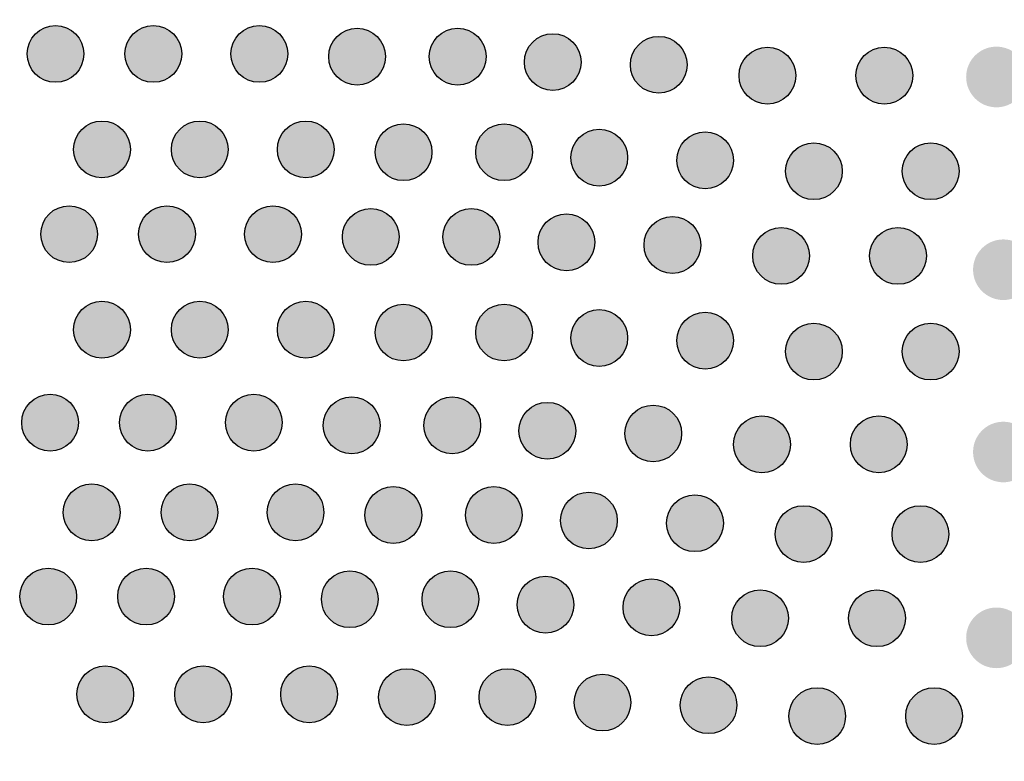
# Model space of a CAD drawing. Extents: x 0 to 11.5, y 0 to 11.6.
# Drawn here: x 10.8 to 10.9, y 6 to 6.1 of the extents above; entities that cross this region are included whole.
import ezdxf

# ---------------------------------------------------------------- set-up
doc = ezdxf.new("R2010")
doc.units = 0
doc.layers.add('Escala 1_25 corte', color=241, linetype='Continuous')
picture_1 = doc.add_image_def('image1.jpg', size_in_pixel=(2434, 3286))

msp = doc.modelspace()

# ---------------------------------------------------------------- hatches: boundary and pattern name
at = {"layer": 'Escala 1_25 corte'}
h = msp.add_hatch(color=256, dxfattribs=at)
h.dxf.hatch_style = 1
h.paths.add_polyline_path([(10.78849, 6.05847, 1), (10.79538, 6.05847, 1)])
h = msp.add_hatch(color=256, dxfattribs=at)
h.dxf.hatch_style = 1
h.paths.add_polyline_path([(10.80038, 6.05847, 1), (10.80727, 6.05847, 1)])
h = msp.add_hatch(color=256, dxfattribs=at)
h.dxf.hatch_style = 1
h.paths.add_polyline_path([(10.81326, 6.05847, 1), (10.82015, 6.05847, 1)])
h = msp.add_hatch(color=256, dxfattribs=at)
h.dxf.hatch_style = 1
h.paths.add_polyline_path([(10.82515, 6.05814, 1), (10.83205, 6.05814, 1)])
h = msp.add_hatch(color=256, dxfattribs=at)
h.dxf.hatch_style = 1
h.paths.add_polyline_path([(10.83738, 6.05814, 1), (10.84427, 6.05814, 1)])
h = msp.add_hatch(color=256, dxfattribs=at)
h.dxf.hatch_style = 1
h.paths.add_polyline_path([(10.84894, 6.05748, 1), (10.85583, 6.05748, 1)])
h = msp.add_hatch(color=256, dxfattribs=at)
h.dxf.hatch_style = 1
h.paths.add_polyline_path([(10.86182, 6.05715, 1), (10.86871, 6.05715, 1)])
h = msp.add_hatch(color=256, dxfattribs=at)
h.dxf.hatch_style = 1
h.paths.add_polyline_path([(10.90264, 6.05567, 1), (10.91001, 6.05567, 1)])
h.paths.add_polyline_path([(10.92328, 6.05491, 1), (10.91592, 6.05491, 1)])
h.paths.add_polyline_path([(10.93581, 6.05491, 1), (10.92845, 6.05491, 1)])
h.paths.add_polyline_path([(10.94858, 6.05416, 1), (10.94122, 6.05416, 1)])
h.paths.add_polyline_path([(10.96136, 6.05491, 1), (10.954, 6.05491, 1)])
h.paths.add_polyline_path([(10.97339, 6.05416, 1), (10.96602, 6.05416, 1)])
h.paths.add_polyline_path([(10.97942, 6.05367, 1), (10.98679, 6.05367, 1)])
h.paths.add_polyline_path([(10.99195, 6.05392, 1), (10.99931, 6.05392, 1)])
h.paths.add_polyline_path([(11.00447, 6.05367, 1), (11.01184, 6.05367, 1)])
h.paths.add_polyline_path([(11.02411, 6.05367, 1), (11.01675, 6.05367, 1)])
h.paths.add_polyline_path([(11.03003, 6.05392, 1), (11.03739, 6.05392, 1)])
h.paths.add_polyline_path([(11.05067, 6.05417, 1), (11.0433, 6.05417, 1)])
h.paths.add_polyline_path([(11.05633, 6.05417, 1), (11.06369, 6.05417, 1)])
h.paths.add_polyline_path([(11.06886, 6.05367, 1), (11.07622, 6.05367, 1)])
h.paths.add_polyline_path([(11.089, 6.05317, 1), (11.08163, 6.05317, 1)])
h.paths.add_polyline_path([(11.10102, 6.05317, 1), (11.09366, 6.05317, 1)])
h.paths.add_polyline_path([(11.11355, 6.05367, 1), (11.10618, 6.05367, 1)])
h.paths.add_polyline_path([(11.11821, 6.05367, 1), (11.12557, 6.05367, 1)])
h.paths.add_polyline_path([(11.13173, 6.05367, 1), (11.1391, 6.05367, 1)])
h.paths.add_polyline_path([(11.14501, 6.05392, 1), (11.15237, 6.05392, 1)])
h.paths.add_polyline_path([(11.1644, 6.05367, 1), (11.15703, 6.05367, 1)])
h.paths.add_polyline_path([(11.17768, 6.05317, 1), (11.17031, 6.05317, 1)])
h.paths.add_polyline_path([(11.1897, 6.05317, 1), (11.18234, 6.05317, 1)])
h.paths.add_polyline_path([(11.20223, 6.05317, 1), (11.19486, 6.05317, 1)])
h.paths.add_polyline_path([(11.21325, 6.05342, 1), (11.20588, 6.05342, 1)])
h.paths.add_polyline_path([(11.22677, 6.05292, 1), (11.21941, 6.05292, 1)])
h.paths.add_polyline_path([(11.23344, 6.05292, 1), (11.2408, 6.05292, 1)])
h.paths.add_polyline_path([(11.24571, 6.05292, 1), (11.25308, 6.05292, 1)])
h.paths.add_polyline_path([(11.25849, 6.05242, 1), (11.26585, 6.05242, 1)])
h.paths.add_polyline_path([(11.27863, 6.05317, 1), (11.27127, 6.05317, 1)])
h.paths.add_polyline_path([(11.28504, 6.05292, 1), (11.29241, 6.05292, 1)])
h.paths.add_polyline_path([(11.30393, 6.05417, 1), (11.29657, 6.05417, 1)])
h = msp.add_hatch(color=256, dxfattribs=at)
h.dxf.hatch_style = 1
h.paths.add_polyline_path([(10.87503, 6.05583, 1), (10.88193, 6.05583, 1)])
h = msp.add_hatch(color=256, dxfattribs=at)
h.dxf.hatch_style = 1
h.paths.add_polyline_path([(10.88924, 6.05583, 1), (10.89613, 6.05583, 1)])
h = msp.add_hatch(color=256, dxfattribs=at)
h.dxf.hatch_style = 1
h.paths.add_polyline_path([(10.79413, 6.04686, 1), (10.80102, 6.04686, 1)])
h = msp.add_hatch(color=256, dxfattribs=at)
h.dxf.hatch_style = 1
h.paths.add_polyline_path([(10.80602, 6.04686, 1), (10.81292, 6.04686, 1)])
h = msp.add_hatch(color=256, dxfattribs=at)
h.dxf.hatch_style = 1
h.paths.add_polyline_path([(10.81891, 6.04686, 1), (10.8258, 6.04686, 1)])
h = msp.add_hatch(color=256, dxfattribs=at)
h.dxf.hatch_style = 1
h.paths.add_polyline_path([(10.8308, 6.04653, 1), (10.83769, 6.04653, 1)])
h = msp.add_hatch(color=256, dxfattribs=at)
h.dxf.hatch_style = 1
h.paths.add_polyline_path([(10.84302, 6.04653, 1), (10.84991, 6.04653, 1)])
h = msp.add_hatch(color=256, dxfattribs=at)
h.dxf.hatch_style = 1
h.paths.add_polyline_path([(10.85458, 6.04587, 1), (10.86148, 6.04587, 1)])
h = msp.add_hatch(color=256, dxfattribs=at)
h.dxf.hatch_style = 1
h.paths.add_polyline_path([(10.86747, 6.04554, 1), (10.87436, 6.04554, 1)])
h = msp.add_hatch(color=256, dxfattribs=at)
h.dxf.hatch_style = 1
h.paths.add_polyline_path([(10.88068, 6.04422, 1), (10.88757, 6.04422, 1)])
h = msp.add_hatch(color=256, dxfattribs=at)
h.dxf.hatch_style = 1
h.paths.add_polyline_path([(10.89489, 6.04422, 1), (10.90178, 6.04422, 1)])
h = msp.add_hatch(color=256, dxfattribs=at)
h.dxf.hatch_style = 1
h.paths.add_polyline_path([(10.79015, 6.03657, 1), (10.79704, 6.03657, 1)])
h = msp.add_hatch(color=256, dxfattribs=at)
h.dxf.hatch_style = 1
h.paths.add_polyline_path([(10.80204, 6.03657, 1), (10.80893, 6.03657, 1)])
h = msp.add_hatch(color=256, dxfattribs=at)
h.dxf.hatch_style = 1
h.paths.add_polyline_path([(10.81492, 6.03657, 1), (10.82181, 6.03657, 1)])
h = msp.add_hatch(color=256, dxfattribs=at)
h.dxf.hatch_style = 1
h.paths.add_polyline_path([(10.82681, 6.03624, 1), (10.83371, 6.03624, 1)])
h = msp.add_hatch(color=256, dxfattribs=at)
h.dxf.hatch_style = 1
h.paths.add_polyline_path([(10.83904, 6.03624, 1), (10.84593, 6.03624, 1)])
h = msp.add_hatch(color=256, dxfattribs=at)
h.dxf.hatch_style = 1
h.paths.add_polyline_path([(10.8506, 6.03558, 1), (10.85749, 6.03558, 1)])
h = msp.add_hatch(color=256, dxfattribs=at)
h.dxf.hatch_style = 1
h.paths.add_polyline_path([(10.86348, 6.03525, 1), (10.87037, 6.03525, 1)])
h = msp.add_hatch(color=256, dxfattribs=at)
h.dxf.hatch_style = 1
h.paths.add_polyline_path([(10.87669, 6.03393, 1), (10.88359, 6.03393, 1)])
h = msp.add_hatch(color=256, dxfattribs=at)
h.dxf.hatch_style = 1
h.paths.add_polyline_path([(10.8909, 6.03393, 1), (10.89779, 6.03393, 1)])
h = msp.add_hatch(color=256, dxfattribs=at)
h.dxf.hatch_style = 1
h.paths.add_polyline_path([(10.90348, 6.03225, 1), (10.91084, 6.03225, 1)])
h.paths.add_polyline_path([(10.92412, 6.0315, 1), (10.91676, 6.0315, 1)])
h.paths.add_polyline_path([(10.93665, 6.0315, 1), (10.92928, 6.0315, 1)])
h.paths.add_polyline_path([(10.94942, 6.03075, 1), (10.94206, 6.03075, 1)])
h.paths.add_polyline_path([(10.9622, 6.0315, 1), (10.95483, 6.0315, 1)])
h.paths.add_polyline_path([(10.97422, 6.03075, 1), (10.96686, 6.03075, 1)])
h.paths.add_polyline_path([(10.98026, 6.03026, 1), (10.98762, 6.03026, 1)])
h.paths.add_polyline_path([(10.99279, 6.03051, 1), (11.00015, 6.03051, 1)])
h.paths.add_polyline_path([(11.00531, 6.03026, 1), (11.01268, 6.03026, 1)])
h.paths.add_polyline_path([(11.02495, 6.03026, 1), (11.01759, 6.03026, 1)])
h.paths.add_polyline_path([(11.03086, 6.03051, 1), (11.03823, 6.03051, 1)])
h.paths.add_polyline_path([(11.0515, 6.03076, 1), (11.04414, 6.03076, 1)])
h.paths.add_polyline_path([(11.05717, 6.03076, 1), (11.06453, 6.03076, 1)])
h.paths.add_polyline_path([(11.06969, 6.03026, 1), (11.07706, 6.03026, 1)])
h.paths.add_polyline_path([(11.08983, 6.02976, 1), (11.08247, 6.02976, 1)])
h.paths.add_polyline_path([(11.10186, 6.02976, 1), (11.09449, 6.02976, 1)])
h.paths.add_polyline_path([(11.11438, 6.03026, 1), (11.10702, 6.03026, 1)])
h.paths.add_polyline_path([(11.11904, 6.03026, 1), (11.12641, 6.03026, 1)])
h.paths.add_polyline_path([(11.13257, 6.03026, 1), (11.13993, 6.03026, 1)])
h.paths.add_polyline_path([(11.14585, 6.03051, 1), (11.15321, 6.03051, 1)])
h.paths.add_polyline_path([(11.16524, 6.03026, 1), (11.15787, 6.03026, 1)])
h.paths.add_polyline_path([(11.17851, 6.02976, 1), (11.17115, 6.02976, 1)])
h.paths.add_polyline_path([(11.19054, 6.02976, 1), (11.18317, 6.02976, 1)])
h.paths.add_polyline_path([(11.20306, 6.02976, 1), (11.1957, 6.02976, 1)])
h.paths.add_polyline_path([(11.21408, 6.03001, 1), (11.20672, 6.03001, 1)])
h.paths.add_polyline_path([(11.22761, 6.02951, 1), (11.22025, 6.02951, 1)])
h.paths.add_polyline_path([(11.23428, 6.02951, 1), (11.24164, 6.02951, 1)])
h.paths.add_polyline_path([(11.24655, 6.02951, 1), (11.25392, 6.02951, 1)])
h.paths.add_polyline_path([(11.25933, 6.02901, 1), (11.26669, 6.02901, 1)])
h.paths.add_polyline_path([(11.27947, 6.02976, 1), (11.2721, 6.02976, 1)])
h.paths.add_polyline_path([(11.28588, 6.02951, 1), (11.29324, 6.02951, 1)])
h.paths.add_polyline_path([(11.30477, 6.03076, 1), (11.2974, 6.03076, 1)])
h = msp.add_hatch(color=256, dxfattribs=at)
h.dxf.hatch_style = 1
h.paths.add_polyline_path([(10.79413, 6.02496, 1), (10.80102, 6.02496, 1)])
h = msp.add_hatch(color=256, dxfattribs=at)
h.dxf.hatch_style = 1
h.paths.add_polyline_path([(10.80602, 6.02496, 1), (10.81292, 6.02496, 1)])
h = msp.add_hatch(color=256, dxfattribs=at)
h.dxf.hatch_style = 1
h.paths.add_polyline_path([(10.81891, 6.02496, 1), (10.8258, 6.02496, 1)])
h = msp.add_hatch(color=256, dxfattribs=at)
h.dxf.hatch_style = 1
h.paths.add_polyline_path([(10.8308, 6.02462, 1), (10.83769, 6.02462, 1)])
h = msp.add_hatch(color=256, dxfattribs=at)
h.dxf.hatch_style = 1
h.paths.add_polyline_path([(10.84302, 6.02462, 1), (10.84991, 6.02462, 1)])
h = msp.add_hatch(color=256, dxfattribs=at)
h.dxf.hatch_style = 1
h.paths.add_polyline_path([(10.85458, 6.02396, 1), (10.86148, 6.02396, 1)])
h = msp.add_hatch(color=256, dxfattribs=at)
h.dxf.hatch_style = 1
h.paths.add_polyline_path([(10.86747, 6.02363, 1), (10.87436, 6.02363, 1)])
h = msp.add_hatch(color=256, dxfattribs=at)
h.dxf.hatch_style = 1
h.paths.add_polyline_path([(10.88068, 6.02231, 1), (10.88757, 6.02231, 1)])
h = msp.add_hatch(color=256, dxfattribs=at)
h.dxf.hatch_style = 1
h.paths.add_polyline_path([(10.89489, 6.02231, 1), (10.90178, 6.02231, 1)])
h = msp.add_hatch(color=256, dxfattribs=at)
h.dxf.hatch_style = 1
h.paths.add_polyline_path([(10.78782, 6.01367, 1), (10.79471, 6.01367, 1)])
h = msp.add_hatch(color=256, dxfattribs=at)
h.dxf.hatch_style = 1
h.paths.add_polyline_path([(10.79971, 6.01367, 1), (10.80661, 6.01367, 1)])
h = msp.add_hatch(color=256, dxfattribs=at)
h.dxf.hatch_style = 1
h.paths.add_polyline_path([(10.8126, 6.01367, 1), (10.81949, 6.01367, 1)])
h = msp.add_hatch(color=256, dxfattribs=at)
h.dxf.hatch_style = 1
h.paths.add_polyline_path([(10.82449, 6.01334, 1), (10.83138, 6.01334, 1)])
h = msp.add_hatch(color=256, dxfattribs=at)
h.dxf.hatch_style = 1
h.paths.add_polyline_path([(10.83671, 6.01334, 1), (10.8436, 6.01334, 1)])
h = msp.add_hatch(color=256, dxfattribs=at)
h.dxf.hatch_style = 1
h.paths.add_polyline_path([(10.84827, 6.01268, 1), (10.85517, 6.01268, 1)])
h = msp.add_hatch(color=256, dxfattribs=at)
h.dxf.hatch_style = 1
h.paths.add_polyline_path([(10.86116, 6.01235, 1), (10.86805, 6.01235, 1)])
h = msp.add_hatch(color=256, dxfattribs=at)
h.dxf.hatch_style = 1
h.paths.add_polyline_path([(10.87437, 6.01103, 1), (10.88126, 6.01103, 1)])
h = msp.add_hatch(color=256, dxfattribs=at)
h.dxf.hatch_style = 1
h.paths.add_polyline_path([(10.88857, 6.01103, 1), (10.89547, 6.01103, 1)])
h = msp.add_hatch(color=256, dxfattribs=at)
h.dxf.hatch_style = 1
h.paths.add_polyline_path([(10.90348, 6.0101, 1), (10.91084, 6.0101, 1)])
h.paths.add_polyline_path([(10.92412, 6.00935, 1), (10.91676, 6.00935, 1)])
h.paths.add_polyline_path([(10.93665, 6.00935, 1), (10.92928, 6.00935, 1)])
h.paths.add_polyline_path([(10.94942, 6.0086, 1), (10.94206, 6.0086, 1)])
h.paths.add_polyline_path([(10.9622, 6.00935, 1), (10.95483, 6.00935, 1)])
h.paths.add_polyline_path([(10.97422, 6.0086, 1), (10.96686, 6.0086, 1)])
h.paths.add_polyline_path([(10.98026, 6.0081, 1), (10.98762, 6.0081, 1)])
h.paths.add_polyline_path([(10.99279, 6.00835, 1), (11.00015, 6.00835, 1)])
h.paths.add_polyline_path([(11.00531, 6.0081, 1), (11.01268, 6.0081, 1)])
h.paths.add_polyline_path([(11.02495, 6.0081, 1), (11.01759, 6.0081, 1)])
h.paths.add_polyline_path([(11.03086, 6.00835, 1), (11.03823, 6.00835, 1)])
h.paths.add_polyline_path([(11.0515, 6.0086, 1), (11.04414, 6.0086, 1)])
h.paths.add_polyline_path([(11.05717, 6.0086, 1), (11.06453, 6.0086, 1)])
h.paths.add_polyline_path([(11.06969, 6.0081, 1), (11.07706, 6.0081, 1)])
h.paths.add_polyline_path([(11.08983, 6.0076, 1), (11.08247, 6.0076, 1)])
h.paths.add_polyline_path([(11.10186, 6.0076, 1), (11.09449, 6.0076, 1)])
h.paths.add_polyline_path([(11.11438, 6.0081, 1), (11.10702, 6.0081, 1)])
h.paths.add_polyline_path([(11.11904, 6.0081, 1), (11.12641, 6.0081, 1)])
h.paths.add_polyline_path([(11.13257, 6.0081, 1), (11.13993, 6.0081, 1)])
h.paths.add_polyline_path([(11.14585, 6.00835, 1), (11.15321, 6.00835, 1)])
h.paths.add_polyline_path([(11.16524, 6.0081, 1), (11.15787, 6.0081, 1)])
h.paths.add_polyline_path([(11.17851, 6.0076, 1), (11.17115, 6.0076, 1)])
h.paths.add_polyline_path([(11.19054, 6.0076, 1), (11.18317, 6.0076, 1)])
h.paths.add_polyline_path([(11.20306, 6.0076, 1), (11.1957, 6.0076, 1)])
h.paths.add_polyline_path([(11.21408, 6.00785, 1), (11.20672, 6.00785, 1)])
h.paths.add_polyline_path([(11.22761, 6.00735, 1), (11.22025, 6.00735, 1)])
h.paths.add_polyline_path([(11.23428, 6.00735, 1), (11.24164, 6.00735, 1)])
h.paths.add_polyline_path([(11.24655, 6.00735, 1), (11.25392, 6.00735, 1)])
h.paths.add_polyline_path([(11.25933, 6.00685, 1), (11.26669, 6.00685, 1)])
h.paths.add_polyline_path([(11.27947, 6.0076, 1), (11.2721, 6.0076, 1)])
h.paths.add_polyline_path([(11.28588, 6.00735, 1), (11.29324, 6.00735, 1)])
h.paths.add_polyline_path([(11.30477, 6.0086, 1), (11.2974, 6.0086, 1)])
h = msp.add_hatch(color=256, dxfattribs=at)
h.dxf.hatch_style = 1
h.paths.add_polyline_path([(10.79288, 6.00277, 1), (10.79978, 6.00277, 1)])
h = msp.add_hatch(color=256, dxfattribs=at)
h.dxf.hatch_style = 1
h.paths.add_polyline_path([(10.80478, 6.00277, 1), (10.81167, 6.00277, 1)])
h = msp.add_hatch(color=256, dxfattribs=at)
h.dxf.hatch_style = 1
h.paths.add_polyline_path([(10.81766, 6.00277, 1), (10.82455, 6.00277, 1)])
h = msp.add_hatch(color=256, dxfattribs=at)
h.dxf.hatch_style = 1
h.paths.add_polyline_path([(10.82955, 6.00244, 1), (10.83644, 6.00244, 1)])
h = msp.add_hatch(color=256, dxfattribs=at)
h.dxf.hatch_style = 1
h.paths.add_polyline_path([(10.84177, 6.00244, 1), (10.84867, 6.00244, 1)])
h = msp.add_hatch(color=256, dxfattribs=at)
h.dxf.hatch_style = 1
h.paths.add_polyline_path([(10.85334, 6.00178, 1), (10.86023, 6.00178, 1)])
h = msp.add_hatch(color=256, dxfattribs=at)
h.dxf.hatch_style = 1
h.paths.add_polyline_path([(10.86622, 6.00145, 1), (10.87311, 6.00145, 1)])
h = msp.add_hatch(color=256, dxfattribs=at)
h.dxf.hatch_style = 1
h.paths.add_polyline_path([(10.87943, 6.00013, 1), (10.88633, 6.00013, 1)])
h = msp.add_hatch(color=256, dxfattribs=at)
h.dxf.hatch_style = 1
h.paths.add_polyline_path([(10.89364, 6.00013, 1), (10.90053, 6.00013, 1)])
h = msp.add_hatch(color=256, dxfattribs=at)
h.dxf.hatch_style = 1
h.paths.add_polyline_path([(10.7876, 5.99254, 1), (10.79449, 5.99254, 1)])
h = msp.add_hatch(color=256, dxfattribs=at)
h.dxf.hatch_style = 1
h.paths.add_polyline_path([(10.79949, 5.99254, 1), (10.80638, 5.99254, 1)])
h = msp.add_hatch(color=256, dxfattribs=at)
h.dxf.hatch_style = 1
h.paths.add_polyline_path([(10.81237, 5.99254, 1), (10.81927, 5.99254, 1)])
h = msp.add_hatch(color=256, dxfattribs=at)
h.dxf.hatch_style = 1
h.paths.add_polyline_path([(10.82427, 5.99221, 1), (10.83116, 5.99221, 1)])
h = msp.add_hatch(color=256, dxfattribs=at)
h.dxf.hatch_style = 1
h.paths.add_polyline_path([(10.83649, 5.99221, 1), (10.84338, 5.99221, 1)])
h = msp.add_hatch(color=256, dxfattribs=at)
h.dxf.hatch_style = 1
h.paths.add_polyline_path([(10.84805, 5.99155, 1), (10.85494, 5.99155, 1)])
h = msp.add_hatch(color=256, dxfattribs=at)
h.dxf.hatch_style = 1
h.paths.add_polyline_path([(10.86093, 5.99122, 1), (10.86783, 5.99122, 1)])
h = msp.add_hatch(color=256, dxfattribs=at)
h.dxf.hatch_style = 1
h.paths.add_polyline_path([(10.87415, 5.9899, 1), (10.88104, 5.9899, 1)])
h = msp.add_hatch(color=256, dxfattribs=at)
h.dxf.hatch_style = 1
h.paths.add_polyline_path([(10.88835, 5.9899, 1), (10.89525, 5.9899, 1)])
h = msp.add_hatch(color=256, dxfattribs=at)
h.dxf.hatch_style = 1
h.paths.add_polyline_path([(10.90264, 5.98752, 1), (10.91001, 5.98752, 1)])
h.paths.add_polyline_path([(10.92328, 5.98677, 1), (10.91592, 5.98677, 1)])
h.paths.add_polyline_path([(10.93581, 5.98677, 1), (10.92845, 5.98677, 1)])
h.paths.add_polyline_path([(10.94858, 5.98602, 1), (10.94122, 5.98602, 1)])
h.paths.add_polyline_path([(10.96136, 5.98677, 1), (10.954, 5.98677, 1)])
h.paths.add_polyline_path([(10.97339, 5.98602, 1), (10.96602, 5.98602, 1)])
h.paths.add_polyline_path([(10.97942, 5.98553, 1), (10.98679, 5.98553, 1)])
h.paths.add_polyline_path([(10.99195, 5.98578, 1), (10.99931, 5.98578, 1)])
h.paths.add_polyline_path([(11.00447, 5.98553, 1), (11.01184, 5.98553, 1)])
h.paths.add_polyline_path([(11.02411, 5.98553, 1), (11.01675, 5.98553, 1)])
h.paths.add_polyline_path([(11.03003, 5.98578, 1), (11.03739, 5.98578, 1)])
h.paths.add_polyline_path([(11.05067, 5.98603, 1), (11.0433, 5.98603, 1)])
h.paths.add_polyline_path([(11.05633, 5.98603, 1), (11.06369, 5.98603, 1)])
h.paths.add_polyline_path([(11.06886, 5.98553, 1), (11.07622, 5.98553, 1)])
h.paths.add_polyline_path([(11.089, 5.98503, 1), (11.08163, 5.98503, 1)])
h.paths.add_polyline_path([(11.10102, 5.98503, 1), (11.09366, 5.98503, 1)])
h.paths.add_polyline_path([(11.11355, 5.98553, 1), (11.10618, 5.98553, 1)])
h.paths.add_polyline_path([(11.11821, 5.98553, 1), (11.12557, 5.98553, 1)])
h.paths.add_polyline_path([(11.13173, 5.98553, 1), (11.1391, 5.98553, 1)])
h.paths.add_polyline_path([(11.14501, 5.98578, 1), (11.15237, 5.98578, 1)])
h.paths.add_polyline_path([(11.1644, 5.98553, 1), (11.15703, 5.98553, 1)])
h.paths.add_polyline_path([(11.17768, 5.98503, 1), (11.17031, 5.98503, 1)])
h.paths.add_polyline_path([(11.1897, 5.98503, 1), (11.18234, 5.98503, 1)])
h.paths.add_polyline_path([(11.20223, 5.98503, 1), (11.19486, 5.98503, 1)])
h.paths.add_polyline_path([(11.21325, 5.98528, 1), (11.20588, 5.98528, 1)])
h.paths.add_polyline_path([(11.22677, 5.98478, 1), (11.21941, 5.98478, 1)])
h.paths.add_polyline_path([(11.23344, 5.98478, 1), (11.2408, 5.98478, 1)])
h.paths.add_polyline_path([(11.24571, 5.98478, 1), (11.25308, 5.98478, 1)])
h.paths.add_polyline_path([(11.25849, 5.98428, 1), (11.26585, 5.98428, 1)])
h.paths.add_polyline_path([(11.27863, 5.98503, 1), (11.27127, 5.98503, 1)])
h.paths.add_polyline_path([(11.28504, 5.98478, 1), (11.29241, 5.98478, 1)])
h.paths.add_polyline_path([(11.30393, 5.98603, 1), (11.29657, 5.98603, 1)])
h = msp.add_hatch(color=256, dxfattribs=at)
h.dxf.hatch_style = 1
h.paths.add_polyline_path([(10.79454, 5.98066, 1), (10.80143, 5.98066, 1)])
h = msp.add_hatch(color=256, dxfattribs=at)
h.dxf.hatch_style = 1
h.paths.add_polyline_path([(10.80643, 5.98066, 1), (10.81332, 5.98066, 1)])
h = msp.add_hatch(color=256, dxfattribs=at)
h.dxf.hatch_style = 1
h.paths.add_polyline_path([(10.81931, 5.98066, 1), (10.8262, 5.98066, 1)])
h = msp.add_hatch(color=256, dxfattribs=at)
h.dxf.hatch_style = 1
h.paths.add_polyline_path([(10.8312, 5.98032, 1), (10.8381, 5.98032, 1)])
h = msp.add_hatch(color=256, dxfattribs=at)
h.dxf.hatch_style = 1
h.paths.add_polyline_path([(10.84343, 5.98032, 1), (10.85032, 5.98032, 1)])
h = msp.add_hatch(color=256, dxfattribs=at)
h.dxf.hatch_style = 1
h.paths.add_polyline_path([(10.85499, 5.97966, 1), (10.86188, 5.97966, 1)])
h = msp.add_hatch(color=256, dxfattribs=at)
h.dxf.hatch_style = 1
h.paths.add_polyline_path([(10.86787, 5.97933, 1), (10.87476, 5.97933, 1)])
h = msp.add_hatch(color=256, dxfattribs=at)
h.dxf.hatch_style = 1
h.paths.add_polyline_path([(10.88108, 5.97801, 1), (10.88798, 5.97801, 1)])
h = msp.add_hatch(color=256, dxfattribs=at)
h.dxf.hatch_style = 1
h.paths.add_polyline_path([(10.89529, 5.97801, 1), (10.90218, 5.97801, 1)])

# ---------------------------------------------------------------- linework, layer by layer
for centre in [(10.79193, 6.05847), (10.80382, 6.05847), (10.81671, 6.05847), (10.8286, 6.05814), (10.84082, 6.05814), (10.85238, 6.05748), (10.86527, 6.05715), (10.87848, 6.05583), (10.89269, 6.05583), (10.79758, 6.04686), (10.80947, 6.04686), (10.82235, 6.04686), (10.83425, 6.04653), (10.84647, 6.04653), (10.85803, 6.04587), (10.87091, 6.04554), (10.88413, 6.04422), (10.89833, 6.04422), (10.79359, 6.03657), (10.80548, 6.03657), (10.81837, 6.03657), (10.83026, 6.03624), (10.84248, 6.03624), (10.85404, 6.03558), (10.86693, 6.03525), (10.88014, 6.03393), (10.89435, 6.03393), (10.79758, 6.02496), (10.80947, 6.02496), (10.82235, 6.02496), (10.83425, 6.02462), (10.84647, 6.02462), (10.85803, 6.02396), (10.87091, 6.02363), (10.88413, 6.02231), (10.89833, 6.02231), (10.79127, 6.01367), (10.80316, 6.01367), (10.81604, 6.01367), (10.82794, 6.01334), (10.84016, 6.01334), (10.85172, 6.01268), (10.8646, 6.01235), (10.87782, 6.01103), (10.89202, 6.01103), (10.79633, 6.00277), (10.80822, 6.00277), (10.82111, 6.00277), (10.833, 6.00244), (10.84522, 6.00244), (10.85678, 6.00178), (10.86967, 6.00145), (10.88288, 6.00013), (10.89708, 6.00013), (10.79105, 5.99254), (10.80294, 5.99254), (10.81582, 5.99254), (10.82771, 5.99221), (10.83994, 5.99221), (10.8515, 5.99155), (10.86438, 5.99122), (10.87759, 5.9899), (10.8918, 5.9899), (10.79798, 5.98066), (10.80987, 5.98066), (10.82276, 5.98066), (10.83465, 5.98032), (10.84687, 5.98032), (10.85843, 5.97966), (10.87132, 5.97933), (10.88453, 5.97801), (10.89874, 5.97801)]:
    msp.add_circle(centre, 0.00345, dxfattribs=at)

# ---------------------------------------------------------------- referenced raster images: frames only (the image files are external)
image = msp.add_image(picture_1, insert=(6.12841, 4.33541), size_in_units=(5.40418, 7.29586), dxfattribs=at)
image.dxf.flags = 7

doc.saveas('drawing.dxf')
